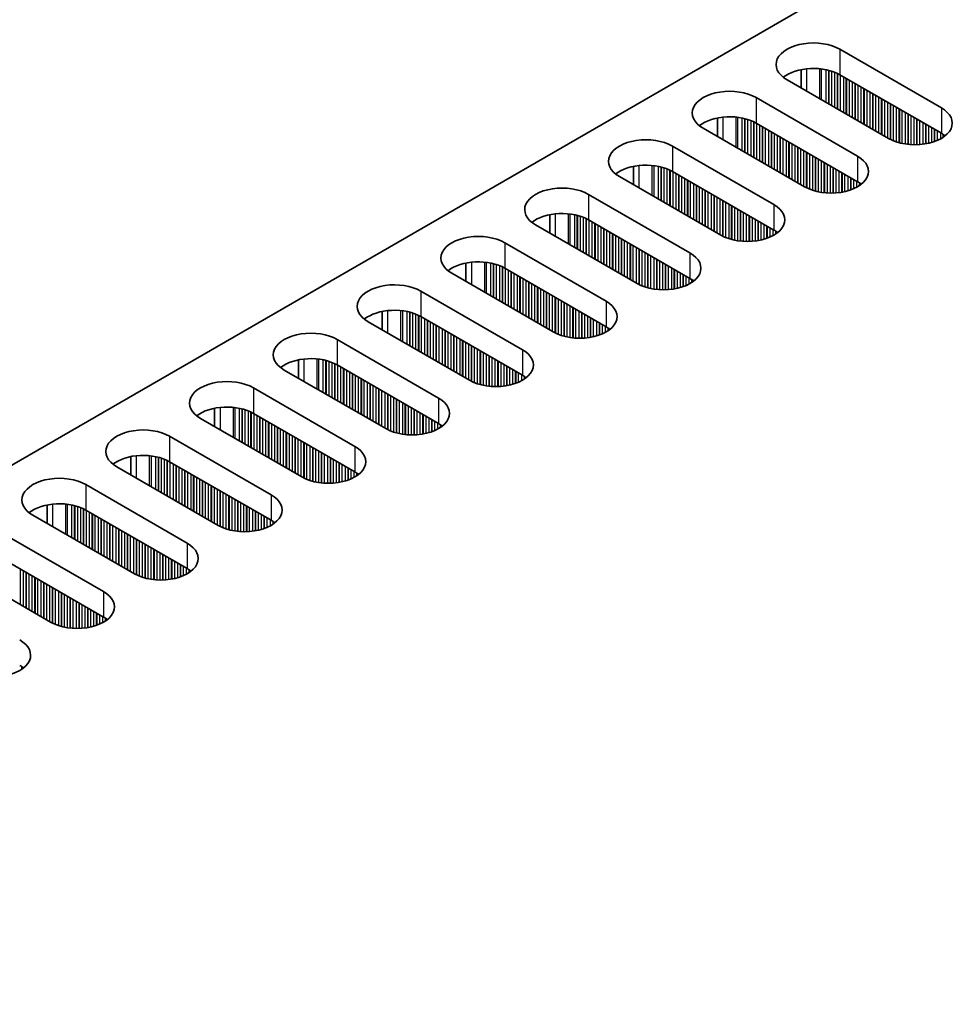
# Model space of a CAD drawing. Units: millimetres. Extents: x 0 to 8838, y -2 to 1405.
# Drawn here: x 181 to 240, y 340 to 404 of the extents above; entities that cross this region are included whole.
import ezdxf

# ---------------------------------------------------------------- set-up
doc = ezdxf.new("R2010")
doc.units = ezdxf.units.MM
doc.header["$LTSCALE"] = 3.5
doc.layers.add('Visible (ISO)', color=7, linetype='Continuous', lineweight=35)
doc.layers.add('Visible Narrow (ISO)', color=7, linetype='Continuous', lineweight=25)

msp = doc.modelspace()

# ---------------------------------------------------------------- linework, layer by layer
at = {"layer": 'Visible (ISO)'}
for p, q in [((347.9237, 471.8296), (120.4121, 340.4757)), ((233.4431, 401.7334), (239.9485, 397.9775)), ((230.9557, 399.2503), (230.9557, 400.4289)), ((239.9485, 396.3445), (233.4431, 400.1004)), ((236.5544, 396.0179), (230.049, 399.7738)), ((228.0691, 398.6307), (234.5745, 394.8748)), ((225.5817, 396.1476), (225.5817, 397.3263)), ((231.1804, 392.9152), (224.675, 396.6711)), ((234.5745, 393.2418), (228.0691, 396.9977)), ((222.6951, 395.528), (229.2005, 391.7721)), ((220.2076, 393.0449), (220.2076, 394.2236)), ((225.8064, 389.8125), (219.301, 393.5684)), ((229.2005, 390.1391), (222.6951, 393.895)), ((217.3211, 392.4253), (223.8265, 388.6694)), ((214.8336, 389.9423), (214.8336, 391.1209)), ((220.4323, 386.7098), (213.927, 390.4657)), ((223.8265, 387.0364), (217.3211, 390.7923)), ((211.9471, 389.3226), (218.4524, 385.5668)), ((209.4596, 386.8396), (209.4596, 388.0182)), ((215.0583, 383.6072), (208.5529, 387.363)), ((218.4524, 383.9338), (211.9471, 387.6896)), ((206.5731, 386.2199), (213.0784, 382.4641)), ((204.0856, 383.7369), (204.0856, 384.9155)), ((209.6843, 380.5045), (203.1789, 384.2604)), ((213.0784, 380.8311), (206.5731, 384.587)), ((201.199, 383.1173), (207.7044, 379.3614)), ((198.7116, 380.6342), (198.7116, 381.8128)), ((207.7044, 377.7284), (201.199, 381.4843)), ((204.3103, 377.4018), (197.8049, 381.1577)), ((195.825, 380.0146), (202.3304, 376.2587)), ((193.3376, 377.5315), (193.3376, 378.7101)), ((202.3304, 374.6257), (195.825, 378.3816)), ((198.9363, 374.2991), (192.4309, 378.055)), ((190.451, 376.9119), (196.9564, 373.156)), ((187.9636, 374.4288), (187.9636, 375.6074)), ((196.9564, 371.523), (190.451, 375.2789)), ((193.5623, 371.1964), (187.0569, 374.9523)), ((185.077, 373.8092), (191.5824, 370.0533)), ((182.5896, 371.3261), (182.5896, 372.5048)), ((191.5824, 368.4203), (185.077, 372.1762)), ((188.1883, 368.0937), (181.6829, 371.8496)), ((179.703, 370.7065), (186.2084, 366.9506)), ((186.2084, 365.3176), (179.703, 369.0735)), ((182.8143, 364.991), (176.3089, 368.7469))]:
    msp.add_line(p, q, dxfattribs=at)
for centre, major_axis, start_param, end_param in [((231.7461, 400.7536), (-2.4, 0), 3.9269908, 7.0685835), ((231.7461, 399.1206), (-2.4, 0), 3.9269908, 5.6530481), ((226.372, 397.6509), (-2.4, 0), 3.9269908, 7.0685835), ((238.2514, 396.9977), (2.4, 0), 3.9269908, 7.0685835), ((226.372, 396.0179), (-2.4, 0), 3.9269908, 5.6530481), ((220.998, 394.5482), (-2.4, 0), 3.9269908, 7.0685835), ((238.2514, 395.3647), (-2.4, 0), 3.7717299, 3.9269908), ((232.8774, 393.895), (2.4, 0), 3.9269908, 7.0685835), ((220.998, 392.9152), (-2.4, 0), 3.9269908, 5.6530481), ((215.624, 391.4455), (-2.4, 0), 3.9269908, 7.0685835), ((232.8774, 392.262), (-2.4, 0), 3.7717299, 3.9269908), ((227.5034, 390.7923), (2.4, 0), 3.9269908, 7.0685835), ((215.624, 389.8125), (-2.4, 0), 3.9269908, 5.6530481), ((210.25, 388.3428), (-2.4, 0), 3.9269908, 7.0685835), ((227.5034, 389.1593), (-2.4, 0), 3.7717299, 3.9269908), ((222.1294, 387.6896), (2.4, 0), 3.9269908, 7.0685835), ((210.25, 386.7098), (-2.4, 0), 3.9269908, 5.6530481), ((204.876, 385.2402), (-2.4, 0), 3.9269908, 7.0685835), ((222.1294, 386.0567), (-2.4, 0), 3.7717299, 3.9269908), ((216.7554, 384.587), (2.4, 0), 3.9269908, 7.0685835), ((204.876, 383.6072), (-2.4, 0), 3.9269908, 5.6530481), ((199.502, 382.1375), (-2.4, 0), 3.9269908, 7.0685835), ((216.7554, 382.954), (-2.4, 0), 3.7717299, 3.9269908), ((211.3814, 381.4843), (2.4, 0), 3.9269908, 7.0685835), ((199.502, 380.5045), (-2.4, 0), 3.9269908, 5.6530481), ((211.3814, 379.8513), (-2.4, 0), 3.7717299, 3.9269908), ((194.128, 379.0348), (-2.4, 0), 3.9269908, 7.0685835), ((206.0074, 378.3816), (2.4, 0), 3.9269908, 7.0685835), ((194.128, 377.4018), (-2.4, 0), 3.9269908, 5.6530481), ((206.0074, 376.7486), (-2.4, 0), 3.7717299, 3.9269908), ((188.754, 375.9321), (-2.4, 0), 3.9269908, 7.0685835), ((200.6334, 375.2789), (2.4, 0), 3.9269908, 7.0685835), ((188.754, 374.2991), (-2.4, 0), 3.9269908, 5.6530481), ((200.6334, 373.6459), (-2.4, 0), 3.7717299, 3.9269908), ((183.3799, 372.8294), (-2.4, 0), 3.9269908, 7.0685835), ((195.2593, 372.1762), (2.4, 0), 3.9269908, 7.0685835), ((183.3799, 371.1964), (-2.4, 0), 3.9269908, 5.6530481), ((195.2593, 370.5432), (-2.4, 0), 3.7717299, 3.9269908), ((189.8853, 369.0735), (2.4, 0), 3.9269908, 7.0685835), ((189.8853, 367.4405), (-2.4, 0), 3.7717299, 3.9269908), ((184.5113, 365.9708), (2.4, 0), 3.9269908, 7.0685835), ((184.5113, 364.3378), (-2.4, 0), 3.7717299, 3.9269908), ((179.1373, 362.8681), (2.4, 0), 3.9269908, 7.0685835), ((179.1373, 361.2352), (-2.4, 0), 3.7717299, 3.9269908)]:
    msp.add_ellipse(centre, major_axis=major_axis, ratio=0.5773503, start_param=start_param, end_param=end_param, dxfattribs=at)
at = {"layer": 'Visible Narrow (ISO)'}
for p, q in [((233.4431, 401.7334), (233.4431, 400.1004)), ((231.3218, 399.0389), (231.3218, 400.4844)), ((232.1585, 398.5559), (232.1585, 400.4856)), ((232.2717, 398.4905), (232.2717, 400.4726)), ((232.5522, 398.3286), (232.5522, 400.4257)), ((232.7219, 398.2306), (232.7219, 400.3865)), ((232.7501, 398.2143), (232.7501, 400.3791)), ((232.9198, 398.1163), (232.9198, 400.3292)), ((233.1178, 398.002), (233.1178, 400.2576)), ((233.2875, 397.904), (233.2875, 400.1826)), ((233.3158, 397.8877), (233.3158, 400.1687)), ((233.4855, 397.7897), (233.4855, 400.0759)), ((233.6835, 397.6754), (233.6835, 399.9616)), ((233.8532, 397.5774), (233.8532, 399.8636)), ((233.8815, 397.5611), (233.8815, 399.8473)), ((234.0512, 397.4631), (234.0512, 399.7493)), ((234.2492, 397.3488), (234.2492, 399.635)), ((234.4189, 397.2508), (234.4189, 399.537)), ((234.4472, 397.2345), (234.4472, 399.5207)), ((234.6169, 397.1365), (234.6169, 399.4227)), ((234.8149, 397.0222), (234.8149, 399.3084)), ((234.9846, 396.9242), (234.9846, 399.2104)), ((235.0129, 396.9079), (235.0129, 399.1941)), ((228.0691, 398.6307), (228.0691, 396.9977)), ((235.1826, 396.8099), (235.1826, 399.0961)), ((235.3806, 396.6956), (235.3806, 398.9818)), ((235.5503, 396.5976), (235.5503, 398.8838)), ((235.5786, 396.5813), (235.5786, 398.8675)), ((235.7483, 396.4833), (235.7483, 398.7695)), ((235.9463, 396.369), (235.9463, 398.6552)), ((236.116, 396.271), (236.116, 398.5572)), ((236.1443, 396.2547), (236.1443, 398.5409)), ((236.314, 396.1567), (236.314, 398.4429)), ((236.512, 396.0424), (236.512, 398.3286)), ((236.6817, 395.9496), (236.6817, 398.2306)), ((236.7099, 395.9357), (236.7099, 398.2143)), ((236.8796, 395.8607), (236.8796, 398.1163)), ((237.0776, 395.7891), (237.0776, 398.002)), ((237.2473, 395.7392), (237.2473, 397.904)), ((237.2756, 395.7318), (237.2756, 397.8877)), ((239.9485, 397.9775), (239.9485, 396.3445)), ((225.9478, 395.9363), (225.9478, 397.3817)), ((226.7845, 395.4532), (226.7845, 397.3829)), ((226.8977, 395.3878), (226.8977, 397.3699)), ((227.1781, 395.2259), (227.1781, 397.3231)), ((227.3478, 395.1279), (227.3478, 397.2838)), ((227.3761, 395.1116), (227.3761, 397.2765)), ((237.4453, 395.6926), (237.4453, 397.7897)), ((237.6433, 395.6573), (237.6433, 397.6754)), ((237.813, 395.6354), (237.813, 397.5774)), ((237.8413, 395.6324), (237.8413, 397.5611)), ((238.011, 395.619), (238.011, 397.4631)), ((238.209, 395.6123), (238.209, 397.3488)), ((238.3787, 395.614), (238.3787, 397.2508)), ((227.5458, 395.0136), (227.5458, 397.2265)), ((227.7438, 394.8993), (227.7438, 397.1549)), ((227.9135, 394.8013), (227.9135, 397.08)), ((227.9418, 394.785), (227.9418, 397.066)), ((228.1115, 394.687), (228.1115, 396.9732)), ((228.3095, 394.5727), (228.3095, 396.8589)), ((228.4792, 394.4747), (228.4792, 396.7609)), ((228.5075, 394.4584), (228.5075, 396.7446)), ((228.6772, 394.3604), (228.6772, 396.6466)), ((238.407, 395.615), (238.407, 397.2345)), ((238.5767, 395.6248), (238.5767, 397.1365)), ((238.7747, 395.6454), (238.7747, 397.0222)), ((238.9444, 395.6711), (238.9444, 396.9242)), ((238.9727, 395.6761), (238.9727, 396.9079)), ((239.1424, 395.7111), (239.1424, 396.8099)), ((239.3404, 395.7629), (239.3404, 396.6956)), ((228.8752, 394.2461), (228.8752, 396.5323)), ((229.0449, 394.1481), (229.0449, 396.4343)), ((229.0732, 394.1318), (229.0732, 396.418)), ((229.2429, 394.0338), (229.2429, 396.32)), ((229.4409, 393.9195), (229.4409, 396.2057)), ((229.6106, 393.8215), (229.6106, 396.1077)), ((229.6389, 393.8052), (229.6389, 396.0914)), ((229.8086, 393.7072), (229.8086, 395.9934)), ((239.5101, 395.8179), (239.5101, 396.5976)), ((239.5384, 395.8281), (239.5384, 396.5813)), ((239.7081, 395.8965), (239.7081, 396.4833)), ((239.9061, 395.994), (239.9061, 396.369)), ((240.0758, 396.0974), (240.0758, 396.265)), ((240.1087, 396.1201), (240.1087, 396.2423)), ((222.6951, 395.528), (222.6951, 393.895)), ((230.0066, 393.5929), (230.0066, 395.8791)), ((230.1763, 393.4949), (230.1763, 395.7811)), ((230.2046, 393.4786), (230.2046, 395.7648)), ((230.3743, 393.3806), (230.3743, 395.6668)), ((230.5723, 393.2663), (230.5723, 395.5525)), ((230.742, 393.1683), (230.742, 395.4545)), ((230.7702, 393.152), (230.7702, 395.4382)), ((230.9399, 393.054), (230.9399, 395.3402)), ((231.1379, 392.9397), (231.1379, 395.2259)), ((231.3076, 392.8469), (231.3076, 395.1279)), ((231.3359, 392.833), (231.3359, 395.1116)), ((231.5056, 392.758), (231.5056, 395.0136)), ((231.7036, 392.6864), (231.7036, 394.8993)), ((231.8733, 392.6365), (231.8733, 394.8013)), ((231.9016, 392.6291), (231.9016, 394.785)), ((234.5745, 394.8748), (234.5745, 393.2418)), ((220.5738, 392.8336), (220.5738, 394.279)), ((221.4105, 392.3505), (221.4105, 394.2802)), ((221.5236, 392.2852), (221.5236, 394.2672)), ((221.8041, 392.1232), (221.8041, 394.2204)), ((221.9738, 392.0252), (221.9738, 394.1812)), ((222.0021, 392.0089), (222.0021, 394.1738)), ((222.1718, 391.9109), (222.1718, 394.1238)), ((232.0713, 392.5899), (232.0713, 394.687)), ((232.2693, 392.5546), (232.2693, 394.5727)), ((232.439, 392.5327), (232.439, 394.4747)), ((232.4673, 392.5298), (232.4673, 394.4584)), ((232.637, 392.5163), (232.637, 394.3604)), ((232.835, 392.5096), (232.835, 394.2461)), ((233.0047, 392.5113), (233.0047, 394.1481)), ((233.033, 392.5123), (233.033, 394.1318)), ((222.3698, 391.7966), (222.3698, 394.0522)), ((222.5395, 391.6986), (222.5395, 393.9773)), ((222.5678, 391.6823), (222.5678, 393.9634)), ((222.7375, 391.5843), (222.7375, 393.8705)), ((222.9355, 391.47), (222.9355, 393.7562)), ((223.1052, 391.372), (223.1052, 393.6582)), ((223.1335, 391.3557), (223.1335, 393.6419)), ((223.3032, 391.2577), (223.3032, 393.5439)), ((233.2027, 392.5222), (233.2027, 394.0338)), ((233.4007, 392.5427), (233.4007, 393.9195)), ((233.5704, 392.5684), (233.5704, 393.8215)), ((233.5987, 392.5734), (233.5987, 393.8052)), ((233.7684, 392.6084), (233.7684, 393.7072)), ((233.9664, 392.6602), (233.9664, 393.5929)), ((234.1361, 392.7152), (234.1361, 393.4949)), ((234.1644, 392.7254), (234.1644, 393.4786)), ((223.5012, 391.1434), (223.5012, 393.4296)), ((223.6709, 391.0454), (223.6709, 393.3316)), ((223.6992, 391.0291), (223.6992, 393.3153)), ((223.8689, 390.9311), (223.8689, 393.2173)), ((224.0669, 390.8168), (224.0669, 393.103)), ((224.2366, 390.7188), (224.2366, 393.005)), ((224.2649, 390.7025), (224.2649, 392.9887)), ((224.4346, 390.6045), (224.4346, 392.8907)), ((234.3341, 392.7938), (234.3341, 393.3806)), ((234.5321, 392.8913), (234.5321, 393.2663)), ((234.7018, 392.9947), (234.7018, 393.1624)), ((234.7347, 393.0174), (234.7347, 393.1396)), ((217.3211, 392.4253), (217.3211, 390.7923)), ((224.6326, 390.4902), (224.6326, 392.7764)), ((224.8023, 390.3922), (224.8023, 392.6784)), ((224.8305, 390.3759), (224.8305, 392.6621)), ((225.0003, 390.2779), (225.0003, 392.5641)), ((225.1982, 390.1636), (225.1982, 392.4498)), ((225.3679, 390.0656), (225.3679, 392.3518)), ((225.3962, 390.0493), (225.3962, 392.3355)), ((225.5659, 389.9513), (225.5659, 392.2375)), ((225.7639, 389.837), (225.7639, 392.1232)), ((225.9336, 389.7442), (225.9336, 392.0252)), ((225.9619, 389.7303), (225.9619, 392.0089)), ((226.1316, 389.6553), (226.1316, 391.9109)), ((226.3296, 389.5837), (226.3296, 391.7966)), ((226.4993, 389.5338), (226.4993, 391.6986)), ((226.5276, 389.5264), (226.5276, 391.6823)), ((226.6973, 389.4872), (226.6973, 391.5843)), ((229.2005, 391.7721), (229.2005, 390.1391)), ((215.1998, 389.7309), (215.1998, 391.1764)), ((216.0365, 389.2478), (216.0365, 391.1776)), ((216.1496, 389.1825), (216.1496, 391.1645)), ((216.4301, 389.0205), (216.4301, 391.1177)), ((216.5998, 388.9226), (216.5998, 391.0785)), ((216.6281, 388.9062), (216.6281, 391.0711)), ((216.7978, 388.8082), (216.7978, 391.0211)), ((216.9958, 388.6939), (216.9958, 390.9495)), ((226.8953, 389.4519), (226.8953, 391.47)), ((227.065, 389.43), (227.065, 391.372)), ((227.0933, 389.4271), (227.0933, 391.3557)), ((227.263, 389.4137), (227.263, 391.2577)), ((227.461, 389.4069), (227.461, 391.1434)), ((227.6307, 389.4086), (227.6307, 391.0454)), ((227.659, 389.4096), (227.659, 391.0291)), ((217.1655, 388.596), (217.1655, 390.8746)), ((217.1938, 388.5796), (217.1938, 390.8607)), ((217.3635, 388.4816), (217.3635, 390.7678)), ((217.5615, 388.3673), (217.5615, 390.6535)), ((217.7312, 388.2694), (217.7312, 390.5555)), ((217.7595, 388.253), (217.7595, 390.5392)), ((217.9292, 388.155), (217.9292, 390.4412)), ((218.1272, 388.0407), (218.1272, 390.3269)), ((227.8287, 389.4195), (227.8287, 390.9311)), ((228.0267, 389.44), (228.0267, 390.8168)), ((228.1964, 389.4657), (228.1964, 390.7188)), ((228.2247, 389.4707), (228.2247, 390.7025)), ((228.3944, 389.5057), (228.3944, 390.6045)), ((228.5924, 389.5575), (228.5924, 390.4902)), ((228.7621, 389.6125), (228.7621, 390.3922)), ((228.7903, 389.6227), (228.7903, 390.3759)), ((218.2969, 387.9428), (218.2969, 390.2289)), ((218.3252, 387.9264), (218.3252, 390.2126)), ((218.4949, 387.8284), (218.4949, 390.1146)), ((218.6929, 387.7141), (218.6929, 390.0003)), ((218.8626, 387.6162), (218.8626, 389.9023)), ((218.8909, 387.5998), (218.8909, 389.886)), ((219.0606, 387.5018), (219.0606, 389.788)), ((219.2585, 387.3875), (219.2585, 389.6737)), ((228.9601, 389.6911), (228.9601, 390.2779)), ((229.158, 389.7886), (229.158, 390.1636)), ((229.3277, 389.892), (229.3277, 390.0597)), ((229.3607, 389.9147), (229.3607, 390.0369)), ((211.9471, 389.3226), (211.9471, 387.6896)), ((219.4283, 387.2896), (219.4283, 389.5758)), ((219.4565, 387.2732), (219.4565, 389.5594)), ((219.6262, 387.1753), (219.6262, 389.4614)), ((219.8242, 387.0609), (219.8242, 389.3471)), ((219.9939, 386.963), (219.9939, 389.2492)), ((220.0222, 386.9466), (220.0222, 389.2328)), ((220.1919, 386.8487), (220.1919, 389.1348)), ((220.3899, 386.7343), (220.3899, 389.0205)), ((220.5596, 386.6415), (220.5596, 388.9226)), ((220.5879, 386.6276), (220.5879, 388.9062)), ((220.7576, 386.5527), (220.7576, 388.8082)), ((220.9556, 386.481), (220.9556, 388.6939)), ((221.1253, 386.4311), (221.1253, 388.596)), ((221.1536, 386.4237), (221.1536, 388.5796)), ((221.3233, 386.3845), (221.3233, 388.4816)), ((223.8265, 388.6694), (223.8265, 387.0364)), ((209.8257, 386.6282), (209.8257, 388.0737)), ((210.6625, 386.1451), (210.6625, 388.0749)), ((210.7756, 386.0798), (210.7756, 388.0618)), ((211.0561, 385.9178), (211.0561, 388.015)), ((211.2258, 385.8199), (211.2258, 387.9758)), ((211.2541, 385.8035), (211.2541, 387.9684)), ((211.4238, 385.7056), (211.4238, 387.9185)), ((211.6218, 385.5912), (211.6218, 387.8468)), ((221.5213, 386.3492), (221.5213, 388.3673)), ((221.691, 386.3273), (221.691, 388.2694)), ((221.7193, 386.3244), (221.7193, 388.253)), ((221.889, 386.311), (221.889, 388.155)), ((222.087, 386.3042), (222.087, 388.0407)), ((222.2567, 386.306), (222.2567, 387.9428)), ((222.285, 386.3069), (222.285, 387.9264)), ((222.4547, 386.3168), (222.4547, 387.8284)), ((211.7915, 385.4933), (211.7915, 387.7719)), ((211.8198, 385.4769), (211.8198, 387.758)), ((211.9895, 385.379), (211.9895, 387.6651)), ((212.1875, 385.2646), (212.1875, 387.5508)), ((212.3572, 385.1667), (212.3572, 387.4529)), ((212.3855, 385.1503), (212.3855, 387.4365)), ((212.5552, 385.0524), (212.5552, 387.3385)), ((212.7532, 384.9381), (212.7532, 387.2242)), ((222.6527, 386.3373), (222.6527, 387.7141)), ((222.8224, 386.363), (222.8224, 387.6162)), ((222.8506, 386.3681), (222.8506, 387.5998)), ((223.0204, 386.403), (223.0204, 387.5018)), ((223.2183, 386.4548), (223.2183, 387.3875)), ((223.388, 386.5098), (223.388, 387.2896)), ((223.4163, 386.5201), (223.4163, 387.2732)), ((223.586, 386.5884), (223.586, 387.1753)), ((212.9229, 384.8401), (212.9229, 387.1263)), ((212.9512, 384.8237), (212.9512, 387.1099)), ((213.1209, 384.7258), (213.1209, 387.012)), ((213.3188, 384.6115), (213.3188, 386.8976)), ((213.4886, 384.5135), (213.4886, 386.7997)), ((213.5168, 384.4971), (213.5168, 386.7833)), ((213.6865, 384.3992), (213.6865, 386.6854)), ((213.8845, 384.2849), (213.8845, 386.571)), ((223.784, 386.686), (223.784, 387.0609)), ((223.9537, 386.7893), (223.9537, 386.957)), ((223.9867, 386.8121), (223.9867, 386.9342)), ((206.5731, 386.2199), (206.5731, 384.587)), ((214.0542, 384.1869), (214.0542, 386.4731)), ((214.0825, 384.1705), (214.0825, 386.4567)), ((214.2522, 384.0726), (214.2522, 386.3588)), ((214.4502, 383.9583), (214.4502, 386.2444)), ((214.6199, 383.8603), (214.6199, 386.1465)), ((214.6482, 383.8439), (214.6482, 386.1301)), ((214.8179, 383.746), (214.8179, 386.0322)), ((215.0159, 383.6317), (215.0159, 385.9178)), ((215.1856, 383.5388), (215.1856, 385.8199)), ((215.2139, 383.5249), (215.2139, 385.8035)), ((215.3836, 383.45), (215.3836, 385.7056)), ((215.5816, 383.3783), (215.5816, 385.5912)), ((215.7513, 383.3284), (215.7513, 385.4933)), ((215.7796, 383.321), (215.7796, 385.4769)), ((215.9493, 383.2818), (215.9493, 385.379)), ((216.1473, 383.2465), (216.1473, 385.2646)), ((218.4524, 385.5668), (218.4524, 383.9338)), ((204.4517, 383.5255), (204.4517, 384.971)), ((205.2885, 383.0424), (205.2885, 384.9722)), ((205.4016, 382.9771), (205.4016, 384.9592)), ((205.6821, 382.8152), (205.6821, 384.9123)), ((205.8518, 382.7172), (205.8518, 384.8731)), ((205.8801, 382.7008), (205.8801, 384.8657)), ((206.0498, 382.6029), (206.0498, 384.8158)), ((206.2478, 382.4886), (206.2478, 384.7441)), ((206.4175, 382.3906), (206.4175, 384.6692)), ((206.4458, 382.3743), (206.4458, 384.6553)), ((216.317, 383.2246), (216.317, 385.1667)), ((216.3453, 383.2217), (216.3453, 385.1503)), ((216.515, 383.2083), (216.515, 385.0524)), ((216.713, 383.2015), (216.713, 384.9381)), ((216.8827, 383.2033), (216.8827, 384.8401)), ((216.911, 383.2042), (216.911, 384.8237)), ((217.0807, 383.2141), (217.0807, 384.7258)), ((206.6155, 382.2763), (206.6155, 384.5625)), ((206.8135, 382.162), (206.8135, 384.4482)), ((206.9832, 382.064), (206.9832, 384.3502)), ((207.0115, 382.0477), (207.0115, 384.3338)), ((207.1812, 381.9497), (207.1812, 384.2359)), ((207.3792, 381.8354), (207.3792, 384.1216)), ((207.5489, 381.7374), (207.5489, 384.0236)), ((207.5771, 381.7211), (207.5771, 384.0072)), ((217.2786, 383.2346), (217.2786, 384.6115)), ((217.4484, 383.2603), (217.4484, 384.5135)), ((217.4766, 383.2654), (217.4766, 384.4971)), ((217.6463, 383.3003), (217.6463, 384.3992)), ((217.8443, 383.3522), (217.8443, 384.2849)), ((218.014, 383.4072), (218.014, 384.1869)), ((218.0423, 383.4174), (218.0423, 384.1705)), ((218.212, 383.4857), (218.212, 384.0726)), ((207.7468, 381.6231), (207.7468, 383.9093)), ((207.9448, 381.5088), (207.9448, 383.795)), ((208.1145, 381.4108), (208.1145, 383.697)), ((208.1428, 381.3945), (208.1428, 383.6806)), ((208.3125, 381.2965), (208.3125, 383.5827)), ((208.5105, 381.1822), (208.5105, 383.4684)), ((208.6802, 381.0842), (208.6802, 383.3704)), ((218.41, 383.5833), (218.41, 383.9583)), ((218.5797, 383.6866), (218.5797, 383.8543)), ((218.6127, 383.7094), (218.6127, 383.8316)), ((201.199, 383.1173), (201.199, 381.4843)), ((208.7085, 381.0679), (208.7085, 383.354)), ((208.8782, 380.9699), (208.8782, 383.2561)), ((209.0762, 380.8556), (209.0762, 383.1418)), ((209.2459, 380.7576), (209.2459, 383.0438)), ((209.2742, 380.7413), (209.2742, 383.0274)), ((209.4439, 380.6433), (209.4439, 382.9295)), ((209.6419, 380.529), (209.6419, 382.8152)), ((209.8116, 380.4361), (209.8116, 382.7172)), ((209.8399, 380.4222), (209.8399, 382.7008)), ((210.0096, 380.3473), (210.0096, 382.6029)), ((210.2076, 380.2757), (210.2076, 382.4886)), ((210.3773, 380.2257), (210.3773, 382.3906)), ((210.4056, 380.2183), (210.4056, 382.3743)), ((210.5753, 380.1791), (210.5753, 382.2763)), ((210.7733, 380.1438), (210.7733, 382.162)), ((213.0784, 382.4641), (213.0784, 380.8311)), ((199.0777, 380.4228), (199.0777, 381.8683)), ((199.9145, 379.9397), (199.9145, 381.8695)), ((200.0276, 379.8744), (200.0276, 381.8565)), ((200.3081, 379.7125), (200.3081, 381.8096)), ((200.4778, 379.6145), (200.4778, 381.7704)), ((200.5061, 379.5982), (200.5061, 381.763)), ((200.6758, 379.5002), (200.6758, 381.7131)), ((200.8738, 379.3859), (200.8738, 381.6415)), ((201.0435, 379.2879), (201.0435, 381.5665)), ((201.0718, 379.2716), (201.0718, 381.5526)), ((210.943, 380.1219), (210.943, 382.064)), ((210.9713, 380.119), (210.9713, 382.0477)), ((211.141, 380.1056), (211.141, 381.9497)), ((211.3389, 380.0988), (211.3389, 381.8354)), ((211.5087, 380.1006), (211.5087, 381.7374)), ((211.5369, 380.1015), (211.5369, 381.7211)), ((211.7066, 380.1114), (211.7066, 381.6231)), ((211.9046, 380.132), (211.9046, 381.5088)), ((201.2415, 379.1736), (201.2415, 381.4598)), ((201.4395, 379.0593), (201.4395, 381.3455)), ((201.6092, 378.9613), (201.6092, 381.2475)), ((201.6374, 378.945), (201.6374, 381.2312)), ((201.8072, 378.847), (201.8072, 381.1332)), ((202.0051, 378.7327), (202.0051, 381.0189)), ((202.1748, 378.6347), (202.1748, 380.9209)), ((202.2031, 378.6184), (202.2031, 380.9046)), ((212.0743, 380.1576), (212.0743, 381.4108)), ((212.1026, 380.1627), (212.1026, 381.3945)), ((212.2723, 380.1976), (212.2723, 381.2965)), ((212.4703, 380.2495), (212.4703, 381.1822)), ((212.64, 380.3045), (212.64, 381.0842)), ((212.6683, 380.3147), (212.6683, 381.0679)), ((212.838, 380.383), (212.838, 380.9699)), ((213.036, 380.4806), (213.036, 380.8556)), ((202.3728, 378.5204), (202.3728, 380.8066)), ((202.5708, 378.4061), (202.5708, 380.6923)), ((202.7405, 378.3081), (202.7405, 380.5943)), ((202.7688, 378.2918), (202.7688, 380.578)), ((202.9385, 378.1938), (202.9385, 380.48)), ((203.1365, 378.0795), (203.1365, 380.3657)), ((203.3062, 377.9815), (203.3062, 380.2677)), ((203.3345, 377.9652), (203.3345, 380.2514)), ((213.2057, 380.5839), (213.2057, 380.7516)), ((213.2387, 380.6067), (213.2387, 380.7289)), ((195.825, 380.0146), (195.825, 378.3816)), ((203.5042, 377.8672), (203.5042, 380.1534)), ((203.7022, 377.7529), (203.7022, 380.0391)), ((203.8719, 377.6549), (203.8719, 379.9411)), ((203.9002, 377.6386), (203.9002, 379.9248)), ((204.0699, 377.5406), (204.0699, 379.8268)), ((204.2679, 377.4263), (204.2679, 379.7125)), ((204.4376, 377.3334), (204.4376, 379.6145)), ((204.4659, 377.3195), (204.4659, 379.5982)), ((204.6356, 377.2446), (204.6356, 379.5002)), ((204.8336, 377.173), (204.8336, 379.3859)), ((205.0033, 377.123), (205.0033, 379.2879)), ((205.0316, 377.1156), (205.0316, 379.2716)), ((205.2013, 377.0764), (205.2013, 379.1736)), ((205.3993, 377.0412), (205.3993, 379.0593)), ((205.569, 377.0193), (205.569, 378.9613)), ((205.5972, 377.0163), (205.5972, 378.945)), ((207.7044, 379.3614), (207.7044, 377.7284)), ((193.7037, 377.3201), (193.7037, 378.7656)), ((194.5404, 376.837), (194.5404, 378.7668)), ((194.6536, 376.7717), (194.6536, 378.7538)), ((194.9341, 376.6098), (194.9341, 378.7069)), ((195.1038, 376.5118), (195.1038, 378.6677)), ((195.1321, 376.4955), (195.1321, 378.6603)), ((195.3018, 376.3975), (195.3018, 378.6104)), ((195.4998, 376.2832), (195.4998, 378.5388)), ((195.6695, 376.1852), (195.6695, 378.4638)), ((195.6977, 376.1689), (195.6977, 378.4499)), ((195.8675, 376.0709), (195.8675, 378.3571)), ((205.7669, 377.0029), (205.7669, 378.847)), ((205.9649, 376.9962), (205.9649, 378.7327)), ((206.1346, 376.9979), (206.1346, 378.6347)), ((206.1629, 376.9989), (206.1629, 378.6184)), ((206.3326, 377.0087), (206.3326, 378.5204)), ((206.5306, 377.0293), (206.5306, 378.4061)), ((206.7003, 377.055), (206.7003, 378.3081)), ((196.0654, 375.9566), (196.0654, 378.2428)), ((196.2351, 375.8586), (196.2351, 378.1448)), ((196.2634, 375.8423), (196.2634, 378.1285)), ((196.4331, 375.7443), (196.4331, 378.0305)), ((196.6311, 375.63), (196.6311, 377.9162)), ((196.8008, 375.532), (196.8008, 377.8182)), ((196.8291, 375.5157), (196.8291, 377.8019)), ((196.9988, 375.4177), (196.9988, 377.7039)), ((206.7286, 377.06), (206.7286, 378.2918)), ((206.8983, 377.095), (206.8983, 378.1938)), ((207.0963, 377.1468), (207.0963, 378.0795)), ((207.266, 377.2018), (207.266, 377.9815)), ((207.2943, 377.212), (207.2943, 377.9652)), ((207.464, 377.2803), (207.464, 377.8672)), ((207.662, 377.3779), (207.662, 377.7529)), ((197.1968, 375.3034), (197.1968, 377.5896)), ((197.3665, 375.2054), (197.3665, 377.4916)), ((197.3948, 375.1891), (197.3948, 377.4753)), ((197.5645, 375.0911), (197.5645, 377.3773)), ((197.7625, 374.9768), (197.7625, 377.263)), ((197.9322, 374.8788), (197.9322, 377.165)), ((197.9605, 374.8625), (197.9605, 377.1487)), ((198.1302, 374.7645), (198.1302, 377.0507)), ((207.8317, 377.4812), (207.8317, 377.6489)), ((207.8646, 377.504), (207.8646, 377.6262)), ((190.451, 376.9119), (190.451, 375.2789)), ((198.3282, 374.6502), (198.3282, 376.9364)), ((198.4979, 374.5522), (198.4979, 376.8384)), ((198.5262, 374.5359), (198.5262, 376.8221)), ((198.6959, 374.4379), (198.6959, 376.7241)), ((198.8939, 374.3236), (198.8939, 376.6098)), ((199.0636, 374.2308), (199.0636, 376.5118)), ((199.0919, 374.2169), (199.0919, 376.4955)), ((199.2616, 374.1419), (199.2616, 376.3975)), ((199.4596, 374.0703), (199.4596, 376.2832)), ((199.6293, 374.0204), (199.6293, 376.1852)), ((199.6575, 374.013), (199.6575, 376.1689)), ((199.8273, 373.9738), (199.8273, 376.0709)), ((200.0252, 373.9385), (200.0252, 375.9566)), ((200.1949, 373.9166), (200.1949, 375.8586)), ((200.2232, 373.9136), (200.2232, 375.8423)), ((202.3304, 376.2587), (202.3304, 374.6257)), ((188.3297, 374.2174), (188.3297, 375.6629)), ((189.1664, 373.7344), (189.1664, 375.6641)), ((189.2796, 373.669), (189.2796, 375.6511)), ((189.5601, 373.5071), (189.5601, 375.6042)), ((189.7298, 373.4091), (189.7298, 375.565)), ((189.7581, 373.3928), (189.7581, 375.5576)), ((189.9278, 373.2948), (189.9278, 375.5077)), ((190.1257, 373.1805), (190.1257, 375.4361)), ((190.2955, 373.0825), (190.2955, 375.3611)), ((190.3237, 373.0662), (190.3237, 375.3472)), ((190.4934, 372.9682), (190.4934, 375.2544)), ((200.3929, 373.9002), (200.3929, 375.7443)), ((200.5909, 373.8935), (200.5909, 375.63)), ((200.7606, 373.8952), (200.7606, 375.532)), ((200.7889, 373.8962), (200.7889, 375.5157)), ((200.9586, 373.906), (200.9586, 375.4177)), ((201.1566, 373.9266), (201.1566, 375.3034)), ((201.3263, 373.9523), (201.3263, 375.2054)), ((201.3546, 373.9573), (201.3546, 375.1891)), ((190.6914, 372.8539), (190.6914, 375.1401)), ((190.8611, 372.7559), (190.8611, 375.0421)), ((190.8894, 372.7396), (190.8894, 375.0258)), ((191.0591, 372.6416), (191.0591, 374.9278)), ((191.2571, 372.5273), (191.2571, 374.8135)), ((191.4268, 372.4293), (191.4268, 374.7155)), ((191.4551, 372.413), (191.4551, 374.6992)), ((191.6248, 372.315), (191.6248, 374.6012)), ((201.5243, 373.9923), (201.5243, 375.0911)), ((201.7223, 374.0441), (201.7223, 374.9768)), ((201.892, 374.0991), (201.892, 374.8788)), ((201.9203, 374.1093), (201.9203, 374.8625)), ((202.09, 374.1777), (202.09, 374.7645)), ((202.288, 374.2752), (202.288, 374.6502)), ((202.4577, 374.3786), (202.4577, 374.5462)), ((202.4906, 374.4013), (202.4906, 374.5235)), ((191.8228, 372.2007), (191.8228, 374.4869)), ((191.9925, 372.1027), (191.9925, 374.3889)), ((192.0208, 372.0864), (192.0208, 374.3726)), ((192.1905, 371.9884), (192.1905, 374.2746)), ((192.3885, 371.8741), (192.3885, 374.1603)), ((192.5582, 371.7761), (192.5582, 374.0623)), ((192.5865, 371.7598), (192.5865, 374.046)), ((192.7562, 371.6618), (192.7562, 373.948)), ((185.077, 373.8092), (185.077, 372.1762)), ((192.9542, 371.5475), (192.9542, 373.8337)), ((193.1239, 371.4495), (193.1239, 373.7357)), ((193.1522, 371.4332), (193.1522, 373.7194)), ((193.3219, 371.3352), (193.3219, 373.6214)), ((193.5199, 371.2209), (193.5199, 373.5071)), ((193.6896, 371.1281), (193.6896, 373.4091)), ((193.7178, 371.1142), (193.7178, 373.3928)), ((193.8876, 371.0392), (193.8876, 373.2948)), ((194.0855, 370.9676), (194.0855, 373.1805)), ((194.2552, 370.9177), (194.2552, 373.0825)), ((194.2835, 370.9103), (194.2835, 373.0662)), ((194.4532, 370.8711), (194.4532, 372.9682)), ((194.6512, 370.8358), (194.6512, 372.8539)), ((194.8209, 370.8139), (194.8209, 372.7559)), ((194.8492, 370.8109), (194.8492, 372.7396)), ((195.0189, 370.7975), (195.0189, 372.6416)), ((196.9564, 373.156), (196.9564, 371.523)), ((182.9557, 371.1148), (182.9557, 372.5602)), ((183.7924, 370.6317), (183.7924, 372.5614)), ((183.9056, 370.5663), (183.9056, 372.5484)), ((184.186, 370.4044), (184.186, 372.5016)), ((184.3558, 370.3064), (184.3558, 372.4624)), ((184.384, 370.2901), (184.384, 372.455)), ((184.5537, 370.1921), (184.5537, 372.405)), ((184.7517, 370.0778), (184.7517, 372.3334)), ((184.9214, 369.9798), (184.9214, 372.2585)), ((184.9497, 369.9635), (184.9497, 372.2446)), ((185.1194, 369.8655), (185.1194, 372.1517)), ((185.3174, 369.7512), (185.3174, 372.0374)), ((195.2169, 370.7908), (195.2169, 372.5273)), ((195.3866, 370.7925), (195.3866, 372.4293)), ((195.4149, 370.7935), (195.4149, 372.413)), ((195.5846, 370.8034), (195.5846, 372.315)), ((195.7826, 370.8239), (195.7826, 372.2007)), ((195.9523, 370.8496), (195.9523, 372.1027)), ((195.9806, 370.8546), (195.9806, 372.0864)), ((185.4871, 369.6532), (185.4871, 371.9394)), ((185.5154, 369.6369), (185.5154, 371.9231)), ((185.6851, 369.5389), (185.6851, 371.8251)), ((185.8831, 369.4246), (185.8831, 371.7108)), ((186.0528, 369.3266), (186.0528, 371.6128)), ((186.0811, 369.3103), (186.0811, 371.5965)), ((186.2508, 369.2123), (186.2508, 371.4985)), ((186.4488, 369.098), (186.4488, 371.3842)), ((196.1503, 370.8896), (196.1503, 371.9884)), ((196.3483, 370.9414), (196.3483, 371.8741)), ((196.518, 370.9964), (196.518, 371.7761)), ((196.5463, 371.0066), (196.5463, 371.7598)), ((196.716, 371.075), (196.716, 371.6618)), ((196.914, 371.1725), (196.914, 371.5475)), ((197.0837, 371.2759), (197.0837, 371.4435)), ((197.1166, 371.2986), (197.1166, 371.4208)), ((186.6185, 369), (186.6185, 371.2862)), ((186.6468, 368.9837), (186.6468, 371.2699)), ((186.8165, 368.8857), (186.8165, 371.1719)), ((187.0145, 368.7714), (187.0145, 371.0576)), ((187.1842, 368.6734), (187.1842, 370.9596)), ((187.2125, 368.6571), (187.2125, 370.9433)), ((187.3822, 368.5591), (187.3822, 370.8453)), ((187.5802, 368.4448), (187.5802, 370.731)), ((187.7499, 368.3468), (187.7499, 370.633)), ((187.7782, 368.3305), (187.7782, 370.6167)), ((187.9479, 368.2325), (187.9479, 370.5187)), ((188.1458, 368.1182), (188.1458, 370.4044)), ((188.3156, 368.0254), (188.3156, 370.3064)), ((188.3438, 368.0115), (188.3438, 370.2901)), ((188.5135, 367.9365), (188.5135, 370.1921)), ((188.7115, 367.8649), (188.7115, 370.0778)), ((188.8812, 367.815), (188.8812, 369.9798)), ((188.9095, 367.8076), (188.9095, 369.9635)), ((189.0792, 367.7684), (189.0792, 369.8655)), ((189.2772, 367.7331), (189.2772, 369.7512)), ((189.4469, 367.7112), (189.4469, 369.6532)), ((189.4752, 367.7083), (189.4752, 369.6369)), ((189.6449, 367.6949), (189.6449, 369.5389)), ((191.5824, 370.0533), (191.5824, 368.4203)), ((189.8429, 367.6881), (189.8429, 369.4246)), ((190.0126, 367.6898), (190.0126, 369.3266)), ((190.0409, 367.6908), (190.0409, 369.3103)), ((190.2106, 367.7007), (190.2106, 369.2123)), ((190.4086, 367.7212), (190.4086, 369.098)), ((190.5783, 367.7469), (190.5783, 369)), ((190.6066, 367.7519), (190.6066, 368.9837)), ((190.7763, 367.7869), (190.7763, 368.8857)), ((180.8768, 366.1096), (180.8768, 368.3958)), ((181.0748, 365.9953), (181.0748, 368.2815)), ((190.9743, 367.8387), (190.9743, 368.7714)), ((191.144, 367.8937), (191.144, 368.6734)), ((191.1723, 367.9039), (191.1723, 368.6571)), ((191.342, 367.9723), (191.342, 368.5591)), ((191.54, 368.0698), (191.54, 368.4448)), ((191.7097, 368.1732), (191.7097, 368.3409)), ((191.7426, 368.1959), (191.7426, 368.3181)), ((181.2445, 365.8973), (181.2445, 368.1835)), ((181.2728, 365.881), (181.2728, 368.1672)), ((181.4425, 365.783), (181.4425, 368.0692)), ((181.6405, 365.6687), (181.6405, 367.9549)), ((181.8102, 365.5708), (181.8102, 367.8569)), ((181.8385, 365.5544), (181.8385, 367.8406)), ((182.0082, 365.4564), (182.0082, 367.7426)), ((182.2062, 365.3421), (182.2062, 367.6283)), ((182.3759, 365.2442), (182.3759, 367.5303)), ((182.4041, 365.2278), (182.4041, 367.514)), ((182.5738, 365.1298), (182.5738, 367.416)), ((182.7718, 365.0155), (182.7718, 367.3017)), ((182.9415, 364.9227), (182.9415, 367.2037)), ((182.9698, 364.9088), (182.9698, 367.1874)), ((183.1395, 364.8339), (183.1395, 367.0894)), ((183.3375, 364.7622), (183.3375, 366.9751)), ((186.2084, 366.9506), (186.2084, 365.3176)), ((183.5072, 364.7123), (183.5072, 366.8771)), ((183.5355, 364.7049), (183.5355, 366.8608)), ((183.7052, 364.6657), (183.7052, 366.7628)), ((183.9032, 364.6304), (183.9032, 366.6485)), ((184.0729, 364.6085), (184.0729, 366.5505)), ((184.1012, 364.6056), (184.1012, 366.5342)), ((184.2709, 364.5922), (184.2709, 366.4362)), ((184.4689, 364.5854), (184.4689, 366.3219)), ((184.6386, 364.5871), (184.6386, 366.2239)), ((184.6669, 364.5881), (184.6669, 366.2076)), ((184.8366, 364.598), (184.8366, 366.1096)), ((185.0346, 364.6185), (185.0346, 365.9953)), ((185.2043, 364.6442), (185.2043, 365.8973)), ((185.2326, 364.6492), (185.2326, 365.881)), ((185.4023, 364.6842), (185.4023, 365.783)), ((185.6003, 364.736), (185.6003, 365.6687)), ((185.77, 364.791), (185.77, 365.5708)), ((185.7983, 364.8012), (185.7983, 365.5544)), ((185.968, 364.8696), (185.968, 365.4564)), ((186.1659, 364.9671), (186.1659, 365.3421)), ((186.3357, 365.0705), (186.3357, 365.2382)), ((186.3686, 365.0932), (186.3686, 365.2154)), ((180.9616, 361.9678), (180.9616, 362.1355)), ((180.9946, 361.9906), (180.9946, 362.1127))]:
    msp.add_line(p, q, dxfattribs=at)

doc.saveas('drawing.dxf')
